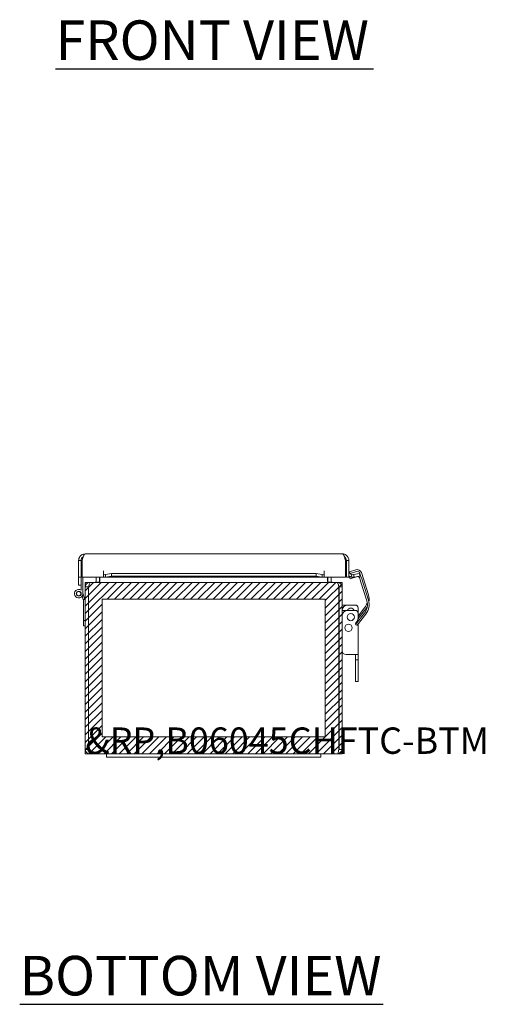
# Model space of a CAD drawing. Units: inches. Extents: x 10 to 128, y 5 to 75.
# Drawn here: x 49 to 60, y 7 to 30 of the extents above; entities that cross this region are included whole.
import ezdxf

# ---------------------------------------------------------------- set-up
doc = ezdxf.new("R2010")
doc.units = ezdxf.units.IN
doc.header["$LTSCALE"] = 7.692308
doc.header["$MEASUREMENT"] = 0
for name, color, linetype, lineweight in [('Hatch (ANSI)', 7, 'Continuous', 5), ('Sketch Geometry (ANSI)', 7, 'Continuous', 5), ('Symbol (ANSI)', 7, 'Continuous', 5), ('Visible (ANSI)', 7, 'Continuous', 5)]:
    doc.layers.add(name, color=color, linetype=linetype, lineweight=lineweight)
doc.styles.add('MtXpl_Tahoma', font='tahoma.ttf')

msp = doc.modelspace()

# ---------------------------------------------------------------- linework, layer by layer
at = {"layer": 'Hatch (ANSI)', "color": 5, "linetype": 'Continuous', "true_color": 0x0000ff}
for p, q in [((50.525, 16.407), (50.545, 16.427)), ((50.525, 16.23), (50.722, 16.427)), ((50.525, 16.054), (50.898, 16.427)), ((50.525, 15.877), (51.075, 16.427)), ((50.525, 15.7), (51.252, 16.427)), ((51.035, 16.033), (51.429, 16.427)), ((51.212, 16.033), (51.606, 16.427)), ((51.389, 16.033), (51.782, 16.427)), ((51.565, 16.033), (51.959, 16.427)), ((51.742, 16.033), (52.136, 16.427)), ((51.919, 16.033), (52.313, 16.427)), ((52.096, 16.033), (52.489, 16.427)), ((52.273, 16.033), (52.666, 16.427)), ((52.449, 16.033), (52.843, 16.427)), ((52.626, 16.033), (53.02, 16.427)), ((52.803, 16.033), (53.197, 16.427)), ((52.98, 16.033), (53.373, 16.427)), ((53.156, 16.033), (53.55, 16.427)), ((53.333, 16.033), (53.727, 16.427)), ((53.51, 16.033), (53.904, 16.427)), ((53.687, 16.033), (54.08, 16.427)), ((53.864, 16.033), (54.257, 16.427)), ((54.04, 16.033), (54.434, 16.427)), ((54.217, 16.033), (54.611, 16.427)), ((54.394, 16.033), (54.788, 16.427)), ((54.571, 16.033), (54.964, 16.427)), ((54.747, 16.033), (55.141, 16.427)), ((54.924, 16.033), (55.318, 16.427)), ((55.101, 16.033), (55.495, 16.427)), ((55.278, 16.033), (55.671, 16.427)), ((55.455, 16.033), (55.848, 16.427)), ((55.631, 16.033), (56.025, 16.427)), ((55.808, 16.033), (56.202, 16.427)), ((55.985, 16.033), (56.379, 16.427)), ((56.131, 16.003), (56.525, 16.397)), ((56.131, 15.826), (56.525, 16.22)), ((50.525, 15.523), (50.919, 15.917)), ((56.131, 15.649), (56.525, 16.043)), ((56.131, 15.473), (56.525, 15.866)), ((50.525, 15.347), (50.919, 15.74)), ((56.131, 15.296), (56.525, 15.69)), ((50.525, 15.17), (50.919, 15.563)), ((56.131, 15.119), (56.525, 15.513)), ((50.525, 14.993), (50.919, 15.387)), ((50.525, 14.816), (50.919, 15.21)), ((56.131, 14.942), (56.525, 15.336)), ((50.525, 14.639), (50.919, 15.033)), ((56.131, 14.766), (56.525, 15.159)), ((56.131, 14.589), (56.525, 14.983)), ((50.525, 14.463), (50.919, 14.856)), ((56.131, 14.412), (56.525, 14.806)), ((50.525, 14.286), (50.919, 14.68)), ((50.525, 14.109), (50.919, 14.503)), ((56.131, 14.235), (56.525, 14.629)), ((50.525, 13.932), (50.919, 14.326)), ((56.131, 14.059), (56.525, 14.452)), ((56.131, 13.882), (56.525, 14.275)), ((50.525, 13.756), (50.919, 14.149)), ((56.131, 13.705), (56.525, 14.099)), ((50.525, 13.579), (50.919, 13.972)), ((50.525, 13.402), (50.919, 13.796)), ((56.131, 13.528), (56.525, 13.922)), ((50.525, 13.225), (50.919, 13.619)), ((56.131, 13.351), (56.525, 13.745)), ((56.131, 13.175), (56.525, 13.568)), ((50.525, 13.048), (50.919, 13.442)), ((56.131, 12.998), (56.525, 13.392)), ((50.525, 12.872), (50.919, 13.265)), ((56.131, 12.821), (56.525, 13.215)), ((50.525, 12.695), (50.919, 13.089)), ((50.525, 12.518), (50.919, 12.912)), ((55.914, 12.427), (56.525, 13.038)), ((50.611, 12.427), (51.004, 12.821)), ((50.788, 12.427), (51.181, 12.821)), ((50.964, 12.427), (51.358, 12.821)), ((51.141, 12.427), (51.535, 12.821)), ((51.318, 12.427), (51.712, 12.821)), ((51.495, 12.427), (51.888, 12.821)), ((51.671, 12.427), (52.065, 12.821)), ((51.848, 12.427), (52.242, 12.821)), ((52.025, 12.427), (52.419, 12.821)), ((52.202, 12.427), (52.595, 12.821)), ((52.379, 12.427), (52.772, 12.821)), ((52.555, 12.427), (52.949, 12.821)), ((52.732, 12.427), (53.126, 12.821)), ((52.909, 12.427), (53.303, 12.821)), ((53.086, 12.427), (53.479, 12.821)), ((53.262, 12.427), (53.656, 12.821)), ((53.439, 12.427), (53.833, 12.821)), ((53.616, 12.427), (54.01, 12.821)), ((53.793, 12.427), (54.186, 12.821)), ((53.97, 12.427), (54.363, 12.821)), ((54.146, 12.427), (54.54, 12.821)), ((54.323, 12.427), (54.717, 12.821)), ((54.5, 12.427), (54.894, 12.821)), ((54.677, 12.427), (55.07, 12.821)), ((54.853, 12.427), (55.247, 12.821)), ((55.03, 12.427), (55.424, 12.821)), ((55.207, 12.427), (55.601, 12.821)), ((55.384, 12.427), (55.777, 12.821)), ((55.561, 12.427), (55.954, 12.821)), ((55.737, 12.427), (56.131, 12.821)), ((56.091, 12.427), (56.525, 12.861)), ((56.268, 12.427), (56.525, 12.684)), ((56.444, 12.427), (56.525, 12.508))]:
    msp.add_line(p, q, dxfattribs=at)
at = {"layer": 'Sketch Geometry (ANSI)'}
for p, q in [((56.525, 16.427), (50.525, 16.427)), ((50.525, 16.427), (50.525, 12.427)), ((56.525, 12.427), (56.525, 16.427)), ((56.131, 16.033), (50.919, 16.033)), ((50.919, 16.033), (50.919, 12.821)), ((56.131, 12.821), (56.131, 16.033)), ((50.919, 12.821), (56.131, 12.821)), ((50.525, 12.427), (56.525, 12.427))]:
    msp.add_line(p, q, dxfattribs=at)
at = {"layer": 'Symbol (ANSI)', "lineweight": 30}
for p, q in [((49.834, 28.413), (57.255, 28.413)), ((48.995, 6.582), (57.485, 6.582))]:
    msp.add_line(p, q, dxfattribs=at)
at = {"layer": 'Visible (ANSI)'}
for p, q in [((50.473, 17.02), (50.473, 17.013)), ((50.525, 17.094), (56.53, 17.094)), ((50.372, 16.942), (50.372, 16.548)), ((50.431, 16.942), (50.372, 16.942)), ((50.431, 16.942), (50.431, 16.548)), ((50.45, 16.548), (50.45, 16.942)), ((56.605, 16.942), (56.605, 16.548)), ((56.623, 16.942), (56.623, 16.548)), ((56.623, 16.942), (56.682, 16.942)), ((56.682, 16.548), (56.682, 16.942)), ((50.372, 16.499), (50.372, 16.548)), ((50.431, 16.548), (50.372, 16.548)), ((50.431, 16.548), (50.431, 16.499)), ((50.95, 16.548), (50.45, 16.548)), ((50.473, 16.548), (50.473, 16.165)), ((50.784, 16.458), (50.784, 16.548)), ((50.858, 16.458), (50.858, 16.548)), ((50.869, 16.458), (50.869, 16.548)), ((50.95, 16.61), (50.95, 16.701)), ((50.95, 16.548), (50.95, 16.701)), ((50.95, 16.701), (50.95, 16.701)), ((50.95, 16.701), (50.95, 16.701)), ((50.95, 16.553), (50.95, 16.61)), ((51.173, 16.548), (50.98, 16.548)), ((51, 16.609), (51.138, 16.633)), ((51, 16.609), (51, 16.587)), ((51, 16.587), (51, 16.551)), ((51.138, 16.575), (51, 16.551)), ((51.138, 16.633), (51.138, 16.575)), ((51.138, 16.633), (55.917, 16.633)), ((51.138, 16.575), (55.917, 16.575)), ((51.146, 16.551), (51.146, 16.566)), ((55.828, 16.548), (51.227, 16.548)), ((51.254, 16.566), (51.254, 16.551)), ((55.801, 16.551), (55.801, 16.566)), ((56.075, 16.548), (55.881, 16.548)), ((55.909, 16.566), (55.909, 16.551)), ((55.917, 16.633), (56.055, 16.609)), ((55.917, 16.575), (55.917, 16.633)), ((56.055, 16.551), (55.917, 16.575)), ((56.055, 16.587), (56.055, 16.609)), ((56.055, 16.551), (56.055, 16.587)), ((56.105, 16.61), (56.105, 16.701)), ((56.105, 16.701), (56.105, 16.701)), ((56.105, 16.701), (56.105, 16.548)), ((56.105, 16.701), (56.105, 16.701)), ((56.105, 16.61), (56.105, 16.553)), ((56.605, 16.548), (56.105, 16.548)), ((56.181, 16.458), (56.181, 16.548)), ((56.192, 16.548), (56.192, 16.458)), ((56.266, 16.458), (56.266, 16.548)), ((56.623, 16.548), (56.682, 16.548)), ((56.846, 16.724), (56.696, 16.677)), ((56.696, 16.677), (56.708, 16.639)), ((56.72, 16.559), (56.696, 16.552)), ((56.696, 16.552), (56.708, 16.514)), ((56.708, 16.639), (56.858, 16.685)), ((56.708, 16.514), (56.858, 16.56)), ((56.738, 16.553), (56.753, 16.61)), ((56.792, 16.609), (56.929, 16.633)), ((56.792, 16.609), (56.796, 16.587)), ((56.796, 16.587), (56.803, 16.551)), ((56.939, 16.575), (56.803, 16.551)), ((56.926, 16.664), (56.953, 16.59)), ((56.929, 16.633), (56.939, 16.575)), ((56.964, 16.553), (56.954, 16.585)), ((57.137, 16.135), (56.974, 16.656)), ((50.372, 16.361), (50.372, 16.499)), ((50.431, 16.361), (50.372, 16.361)), ((50.431, 16.499), (50.431, 16.471)), ((50.431, 16.247), (50.431, 16.471)), ((50.599, 16.322), (50.525, 16.322)), ((50.525, 16.322), (50.525, 12.532)), ((50.599, 12.532), (50.599, 16.322)), ((50.603, 12.532), (50.603, 16.322)), ((50.641, 16.427), (50.63, 16.427)), ((50.63, 16.416), (50.63, 16.427)), ((50.641, 16.427), (56.409, 16.427)), ((56.42, 16.427), (56.409, 16.427)), ((56.42, 16.416), (56.42, 16.427)), ((56.447, 16.322), (56.447, 12.532)), ((56.525, 16.322), (56.451, 16.322)), ((56.451, 12.532), (56.451, 16.322)), ((56.525, 12.532), (56.525, 16.322)), ((56.926, 16.539), (56.953, 16.465)), ((57.099, 15.998), (56.954, 16.46)), ((57.137, 16.01), (56.974, 16.531)), ((50.477, 16.025), (50.453, 16.106)), ((50.473, 16.18), (50.519, 16.025)), ((50.519, 16.025), (50.477, 16.025)), ((50.483, 16.005), (50.477, 16.025)), ((50.483, 15.535), (50.483, 16.005)), ((50.519, 16.025), (50.525, 16.005)), ((56.525, 15.899), (56.65, 15.899)), ((56.65, 15.899), (56.833, 15.899)), ((56.525, 15.774), (56.65, 15.774)), ((56.65, 15.774), (56.833, 15.774)), ((56.838, 15.444), (57.047, 15.713)), ((57.079, 15.688), (56.878, 15.431)), ((57.079, 15.813), (56.894, 15.577)), ((56.895, 15.642), (57.047, 15.838)), ((56.895, 15.714), (56.895, 15.837)), ((56.895, 15.589), (56.895, 15.712)), ((50.525, 15.535), (50.483, 15.535)), ((50.488, 15.415), (50.488, 15.535)), ((50.525, 15.415), (50.488, 15.415)), ((56.842, 15.484), (56.858, 15.501)), ((56.895, 15.431), (56.864, 15.431)), ((56.895, 15.556), (56.89, 15.556)), ((56.895, 15.517), (56.895, 15.556)), ((56.895, 15.431), (56.895, 15.452)), ((56.895, 14.743), (56.895, 15.431)), ((56.615, 14.743), (56.895, 14.743)), ((56.835, 14.618), (56.835, 14.743)), ((56.895, 14.618), (56.895, 14.743)), ((56.835, 14.618), (56.835, 14.587)), ((56.835, 14.618), (56.895, 14.618)), ((56.835, 14.228), (56.835, 14.587)), ((56.895, 14.618), (56.895, 14.587)), ((56.895, 14.228), (56.895, 14.587)), ((56.835, 14.228), (56.835, 14.118)), ((56.835, 14.118), (56.895, 14.118)), ((56.895, 14.228), (56.895, 14.118)), ((50.599, 12.532), (50.525, 12.532)), ((51.025, 12.427), (50.63, 12.427)), ((51.025, 12.427), (51.025, 12.352)), ((51.025, 12.427), (51.4, 12.427)), ((55.65, 12.427), (51.4, 12.427)), ((55.65, 12.427), (56.025, 12.427)), ((56.025, 12.427), (56.025, 12.352)), ((56.42, 12.427), (56.025, 12.427)), ((56.451, 12.532), (56.525, 12.532)), ((51.4, 12.352), (51.025, 12.352)), ((51.4, 12.352), (55.65, 12.352)), ((56.025, 12.352), (55.65, 12.352))]:
    msp.add_line(p, q, dxfattribs=at)
for centre, radius in [((50.373, 16.165), 0.0582), ((50.373, 16.165), 0.05), ((56.725, 15.618), 0.0844), ((56.671, 15.368), 0.0844)]:
    msp.add_circle(centre, radius, dxfattribs=at)
for centre, radius, start, end in [((56.776, 16.701), 0.0937, 180, 255.5042), ((56.776, 16.701), 0.153, 232.139, 255.5042), ((56.876, 16.626), 0.103, 17.3594, 107.3594), ((56.876, 16.626), 0.0625, 37.529, 107.3594), ((56.876, 16.501), 0.0625, 106.7842, 107.3594), ((56.876, 16.501), 0.0625, 37.529, 93.2158), ((56.876, 16.501), 0.103, 17.3594, 53.1128), ((56.895, 16.566), 0.0625, 17.3594, 22.5813), ((50.753, 16.458), 0.105, 352.0691, 0), ((56.297, 16.458), 0.105, 180, 187.9309), ((56.895, 16.441), 0.0625, 17.3594, 22.5813), ((50.373, 16.165), 0.1, 54.4087, 0), ((56.801, 16.03), 0.353, 349.7872, 17.3594), ((56.65, 15.774), 0.125, 90, 180), ((56.833, 15.837), 0.0625, 0, 90), ((56.801, 15.905), 0.313, 322.0804, 17.3594), ((56.801, 16.03), 0.313, 322.0804, 348.463), ((56.801, 15.905), 0.353, 322.0804, 17.3594), ((56.801, 16.03), 0.353, 322.0804, 331.3702), ((56.65, 15.649), 0.125, 90, 180), ((56.725, 15.743), 0.0844, 21.7385, 158.2615), ((56.833, 15.712), 0.0625, 0, 90), ((56.77, 15.714), 0.125, 359.4037, 0), ((56.864, 15.462), 0.0313, 135, 270), ((56.77, 15.589), 0.125, 315, 0), ((56.615, 14.833), 0.09, 180, 270)]:
    msp.add_arc(centre, radius, start, end, dxfattribs=at)
for centre in [(51.2, 16.559), (55.855, 16.559)]:
    msp.add_ellipse(centre, major_axis=(-0.07, 0), ratio=0.173648, start_param=2.453406, end_param=6.971372, dxfattribs=at)
for points, knots in [([(50.525, 17.094), (50.476, 17.094), (50.428, 17.069), (50.4, 17.029), (50.382, 17.004), (50.372, 16.973), (50.372, 16.942)], [0, 0, 0, 0, 0.96241, 0.96241, 0.96241, 1.570796, 1.570796, 1.570796, 1.570796]), ([(50.45, 16.942), (50.466, 16.991), (50.481, 17.039), (50.496, 17.067), (50.506, 17.085), (50.516, 17.094), (50.525, 17.094)], [0, 0, 0, 0, 0.96241, 0.96241, 0.96241, 1.570796, 1.570796, 1.570796, 1.570796]), ([(56.682, 16.942), (56.682, 16.991), (56.657, 17.039), (56.617, 17.067), (56.592, 17.085), (56.561, 17.094), (56.53, 17.094)], [0, 0, 0, 0, 0.96241, 0.96241, 0.96241, 1.570796, 1.570796, 1.570796, 1.570796]), ([(56.53, 17.094), (56.545, 17.094), (56.56, 17.069), (56.576, 17.029), (56.585, 17.004), (56.595, 16.973), (56.605, 16.942)], [0, 0, 0, 0, 0.96241, 0.96241, 0.96241, 1.570796, 1.570796, 1.570796, 1.570796]), ([(56.578, 17.022), (56.593, 17.013), (56.605, 17), (56.613, 16.985), (56.62, 16.972), (56.623, 16.957), (56.623, 16.942)], [0.545402, 0.545402, 0.545402, 0.545402, 1.087333, 1.087333, 1.087333, 1.570796, 1.570796, 1.570796, 1.570796]), ([(51.254, 16.551), (51.24, 16.547), (51.218, 16.549), (51.196, 16.549), (51.177, 16.549), (51.158, 16.547), (51.146, 16.551)], [0.688187, 0.688187, 0.688187, 0.688187, 1.634005, 1.634005, 1.634005, 2.453406, 2.453406, 2.453406, 2.453406]), ([(55.909, 16.551), (55.895, 16.547), (55.872, 16.549), (55.85, 16.549), (55.831, 16.549), (55.813, 16.547), (55.801, 16.551)], [0.688187, 0.688187, 0.688187, 0.688187, 1.634005, 1.634005, 1.634005, 2.453406, 2.453406, 2.453406, 2.453406]), ([(50.63, 16.427), (50.593, 16.427), (50.557, 16.406), (50.539, 16.374), (50.53, 16.358), (50.525, 16.34), (50.525, 16.322)], [0, 0, 0, 0, 1.056331, 1.056331, 1.056331, 1.570796, 1.570796, 1.570796, 1.570796]), ([(50.784, 16.458), (50.784, 16.446), (50.777, 16.435), (50.766, 16.43), (50.762, 16.428), (50.757, 16.427), (50.753, 16.427)], [-3.141593, -3.141593, -3.141593, -3.141593, -2.012802, -2.012802, -2.012802, -1.570796, -1.570796, -1.570796, -1.570796]), ([(50.869, 16.458), (50.869, 16.446), (50.845, 16.435), (50.809, 16.43), (50.795, 16.428), (50.779, 16.427), (50.764, 16.427)], [-3.141593, -3.141593, -3.141593, -3.141593, -2.012802, -2.012802, -2.012802, -1.570796, -1.570796, -1.570796, -1.570796]), ([(56.181, 16.458), (56.181, 16.446), (56.205, 16.435), (56.241, 16.43), (56.255, 16.428), (56.271, 16.427), (56.286, 16.427)], [-3.141593, -3.141593, -3.141593, -3.141593, -2.012802, -2.012802, -2.012802, -1.570796, -1.570796, -1.570796, -1.570796]), ([(56.409, 16.427), (56.417, 16.427), (56.426, 16.406), (56.435, 16.374), (56.439, 16.358), (56.443, 16.34), (56.447, 16.322)], [0, 0, 0, 0, 1.056331, 1.056331, 1.056331, 1.570796, 1.570796, 1.570796, 1.570796]), ([(56.525, 16.322), (56.525, 16.359), (56.504, 16.395), (56.472, 16.413), (56.456, 16.422), (56.438, 16.427), (56.42, 16.427)], [0, 0, 0, 0, 1.056331, 1.056331, 1.056331, 1.570796, 1.570796, 1.570796, 1.570796]), ([(50.525, 12.532), (50.525, 12.495), (50.546, 12.459), (50.579, 12.441), (50.594, 12.432), (50.612, 12.427), (50.63, 12.427)], [0, 0, 0, 0, 1.056331, 1.056331, 1.056331, 1.570796, 1.570796, 1.570796, 1.570796]), ([(50.63, 12.427), (50.624, 12.427), (50.618, 12.448), (50.612, 12.48), (50.609, 12.496), (50.606, 12.514), (50.603, 12.532)], [0, 0, 0, 0, 1.056331, 1.056331, 1.056331, 1.570796, 1.570796, 1.570796, 1.570796]), ([(56.447, 12.532), (56.441, 12.495), (56.435, 12.459), (56.429, 12.441), (56.426, 12.432), (56.423, 12.427), (56.42, 12.427)], [0, 0, 0, 0, 1.056331, 1.056331, 1.056331, 1.570796, 1.570796, 1.570796, 1.570796]), ([(56.42, 12.427), (56.457, 12.427), (56.493, 12.448), (56.511, 12.48), (56.52, 12.496), (56.525, 12.514), (56.525, 12.532)], [0, 0, 0, 0, 1.056331, 1.056331, 1.056331, 1.570796, 1.570796, 1.570796, 1.570796])]:
    msp.add_open_spline(points, degree=3, knots=knots, dxfattribs=at)
for points in [[(50.477, 17.022), (50.462, 17.013), (50.45, 17), (50.442, 16.985)], [(50.442, 16.985), (50.435, 16.972), (50.431, 16.957), (50.431, 16.942)], [(50.95, 16.61), (50.967, 16.607), (50.983, 16.607), (51, 16.609)], [(51, 16.551), (50.983, 16.547), (50.967, 16.548), (50.95, 16.553)], [(56.055, 16.609), (56.072, 16.607), (56.088, 16.607), (56.105, 16.61)], [(56.105, 16.553), (56.088, 16.548), (56.072, 16.547), (56.055, 16.551)], [(56.803, 16.551), (56.781, 16.547), (56.759, 16.548), (56.738, 16.553)], [(56.753, 16.61), (56.766, 16.607), (56.779, 16.607), (56.792, 16.609)], [(50.599, 16.322), (50.599, 16.33), (50.603, 16.338), (50.608, 16.344)], [(50.603, 16.322), (50.612, 16.359), (50.62, 16.395), (50.629, 16.413)], [(50.629, 16.413), (50.633, 16.422), (50.637, 16.427), (50.641, 16.427)], [(56.266, 16.458), (56.266, 16.446), (56.273, 16.435), (56.284, 16.43)], [(56.284, 16.43), (56.288, 16.428), (56.293, 16.427), (56.297, 16.427)], [(56.451, 16.322), (56.451, 16.33), (56.447, 16.338), (56.442, 16.344)], [(50.599, 12.528), (50.599, 12.529), (50.599, 12.531), (50.599, 12.532)], [(50.607, 12.512), (50.603, 12.517), (50.6, 12.522), (50.599, 12.528)], [(56.444, 12.512), (56.447, 12.517), (56.45, 12.522), (56.451, 12.528)], [(56.451, 12.528), (56.451, 12.529), (56.451, 12.531), (56.451, 12.532)]]:
    msp.add_open_spline(points, degree=3, dxfattribs=at)

# ---------------------------------------------------------------- texts
at = {"layer": 'Symbol (ANSI)', "style": 'MtXpl_Tahoma'}
for s, height, p in [('FRONT VIEW', 0.9231, (49.833, 28.621)), ('BOTTOM VIEW', 0.92308, (48.994, 6.789))]:
    msp.add_text(s, height=height, dxfattribs=at).set_placement(p)
at = {"layer": 'Symbol (ANSI)', "color": 1, "style": 'MtXpl_Tahoma'}
msp.add_text('&RP,B06045CHFTC-BTM', height=0.61538, dxfattribs=at).set_placement((50.525, 12.427))

doc.saveas('drawing.dxf')
